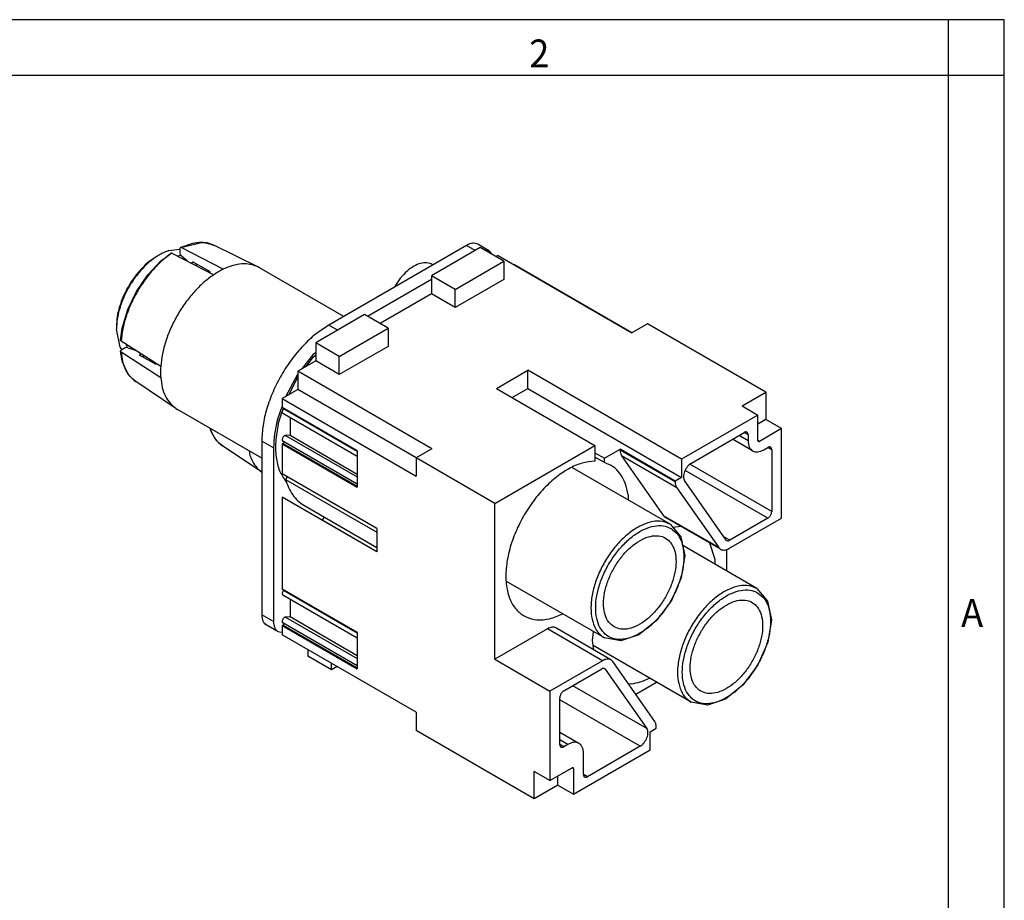
# Model space of a CAD drawing. Units: millimetres. Extents: x -210 to 0, y 0 to 297.
# Drawn here: x -88 to 0, y 218 to 297 of the extents above; entities that cross this region are included whole.
import ezdxf

# ---------------------------------------------------------------- set-up
doc = ezdxf.new("R2010")
doc.units = ezdxf.units.MM
doc.layers.add('1', color=7, linetype='Continuous')
doc.styles.add('CONVERTER_12', font='simplex.shx', dxfattribs={"width": 0.95})

msp = doc.modelspace()

# ---------------------------------------------------------------- linework, layer by layer
at = {"color": 7, "linetype": 'Continuous'}
for p, q in [((-73.977, 276.547), (-72.186, 276.975)), ((-72.186, 276.975), (-71.86, 276.994)), ((-71.86, 276.994), (-71.571, 276.946)), ((-71.571, 276.946), (-71.26, 276.862)), ((-71.26, 276.862), (-70.904, 276.74)), ((-67.015, 274.81), (-70.904, 276.74)), ((-48.284, 276.738), (-60.659, 269.576)), ((-47.501, 276.285), (-48.284, 276.738)), ((-46.222, 276.225), (-47.282, 276.838)), ((-75.847, 275.896), (-76.06, 275.774)), ((-75.171, 275.785), (-74.834, 276.051)), ((-75.004, 276.273), (-74.023, 276.397)), ((-74.849, 276.038), (-74.834, 276.051)), ((-74.834, 276.051), (-74.833, 276.052)), ((-74.834, 276.051), (-74.834, 276.051)), ((-74.834, 276.051), (-74.834, 276.051)), ((-74.833, 276.052), (-74.777, 276.062)), ((-74.777, 276.062), (-74.737, 276.048)), ((-74.737, 276.048), (-70.982, 274.103)), ((-74.242, 275.792), (-73.941, 275.853)), ((-74.001, 276.529), (-74.023, 276.453)), ((-74.023, 276.453), (-74.023, 276.046)), ((-74.023, 276.046), (-73.994, 275.93)), ((-73.984, 276.544), (-74.001, 276.529)), ((-73.994, 275.93), (-73.918, 275.828)), ((-73.977, 276.547), (-73.984, 276.544)), ((-73.965, 276.552), (-73.977, 276.547)), ((-73.977, 276.547), (-73.977, 276.547)), ((-73.964, 276.552), (-73.965, 276.552)), ((-73.962, 276.552), (-73.964, 276.552)), ((-73.928, 276.553), (-73.962, 276.552)), ((-73.889, 276.539), (-73.928, 276.553)), ((-73.546, 275.497), (-73.918, 275.828)), ((-70.134, 274.594), (-73.889, 276.539)), ((-47.047, 276.548), (-51.431, 274.01)), ((-44.926, 275.32), (-47.047, 276.548)), ((-46.626, 276.304), (-46.551, 276.317)), ((-46.551, 276.317), (-46.222, 276.225)), ((-46.183, 276.2), (-45.932, 275.902)), ((-45.456, 275.837), (-45.638, 275.732)), ((-45.456, 275.837), (-33.435, 268.88)), ((-76.884, 274.11), (-75.69, 275.371)), ((-75.69, 275.371), (-75.354, 275.634)), ((-75.354, 275.634), (-75.171, 275.785)), ((-73.799, 275.562), (-73.642, 275.582)), ((-73.676, 275.498), (-73.583, 275.529)), ((-73.369, 275.339), (-73.546, 275.497)), ((-72.837, 275.241), (-72.984, 275.14)), ((-72.817, 275.246), (-72.837, 275.241)), ((-72.817, 275.246), (-72.821, 275.248)), ((-72.821, 275.245), (-72.821, 275.248)), ((-71.336, 274.389), (-72.817, 275.246)), ((-72.625, 274.954), (-72.484, 275.036)), ((-72.484, 275.036), (-72.465, 275.043)), ((-51.294, 274.997), (-51.344, 275.026)), ((-49.31, 272.782), (-44.926, 275.32)), ((-44.926, 275.32), (-44.926, 273.689)), ((-44.042, 275.025), (-44.047, 275.022)), ((-33.43, 268.883), (-44.042, 275.025)), ((-77.907, 272.612), (-76.884, 274.11)), ((-71.336, 274.389), (-71.336, 274.286)), ((-66.876, 274.736), (-67.015, 274.81)), ((-59.31, 270.357), (-66.876, 274.736)), ((-51.431, 273.689), (-57.164, 270.371)), ((-51.431, 274.01), (-51.431, 272.379)), ((-49.31, 272.782), (-51.431, 274.01)), ((-44.926, 273.689), (-49.31, 271.151)), ((-78.691, 270.979), (-77.907, 272.612)), ((-51.431, 272.379), (-56.032, 269.716)), ((-54.745, 272.999), (-54.689, 273.103)), ((-51.431, 272.414), (-51.477, 272.353)), ((-49.31, 271.151), (-51.431, 272.379)), ((-49.31, 271.151), (-49.31, 272.782)), ((-79.186, 269.315), (-78.691, 270.979)), ((-57.441, 270.532), (-61.825, 267.994)), ((-55.32, 269.304), (-57.441, 270.532)), ((-32.021, 269.699), (-33.435, 268.88)), ((-21.414, 263.56), (-32.021, 269.699)), ((-79.715, 269.459), (-79.715, 269.213)), ((-79.382, 267.598), (-79.715, 269.213)), ((-79.284, 268.663), (-79.245, 268.895)), ((-79.245, 268.895), (-79.186, 269.315)), ((-59.875, 269.123), (-60.659, 269.576)), ((-59.704, 266.766), (-55.32, 269.304)), ((-55.32, 269.304), (-55.32, 267.673)), ((-79.347, 268.234), (-79.346, 268.235)), ((-79.327, 268.181), (-79.347, 268.234)), ((-79.346, 268.235), (-79.284, 268.663)), ((-79.346, 268.235), (-79.342, 268.256)), ((-79.346, 268.235), (-79.346, 268.235)), ((-79.296, 268.153), (-79.327, 268.181)), ((-75.738, 265.866), (-79.296, 268.153)), ((-59.704, 266.766), (-61.825, 267.994)), ((-61.825, 267.994), (-61.825, 266.363)), ((-79.342, 267.277), (-79.347, 267.255)), ((-79.347, 267.255), (-79.346, 267.247)), ((-79.346, 267.247), (-79.346, 267.247)), ((-79.346, 267.247), (-79.344, 267.234)), ((-79.197, 266.353), (-79.346, 267.247)), ((-79.344, 267.234), (-79.344, 267.233)), ((-79.344, 267.233), (-79.343, 267.232)), ((-79.343, 267.232), (-79.327, 267.202)), ((-79.288, 267.334), (-79.342, 267.277)), ((-79.212, 267.378), (-79.334, 267.506)), ((-79.327, 267.202), (-79.296, 267.175)), ((-79.296, 267.175), (-75.738, 264.887)), ((-78.935, 267.539), (-79.288, 267.334)), ((-78.819, 267.572), (-78.935, 267.539)), ((-78.693, 267.557), (-78.819, 267.572)), ((-78.754, 267.57), (-78.809, 267.841)), ((-78.693, 267.557), (-78.221, 267.4)), ((-78.36, 267.446), (-78.385, 267.568)), ((-78.267, 267.415), (-78.3, 267.513)), ((-78.221, 267.4), (-78.02, 267.333)), ((-77.589, 267.056), (-77.589, 266.862)), ((-63.042, 265.659), (-61.993, 267.003)), ((-61.993, 267.003), (-61.825, 267.154)), ((-55.32, 267.673), (-59.704, 265.135)), ((-79.195, 266.342), (-79.197, 266.353)), ((-78.82, 265.491), (-79.195, 266.342)), ((-77.644, 266.894), (-77.589, 266.926)), ((-76.159, 266.035), (-77.644, 266.894)), ((-77.27, 266.678), (-77.285, 266.861)), ((-61.825, 266.363), (-63.416, 265.442)), ((-62.694, 265.861), (-62.021, 266.748)), ((-62.021, 266.748), (-61.825, 266.928)), ((-59.704, 265.135), (-61.825, 266.363)), ((-59.704, 265.135), (-59.704, 266.766)), ((-78.671, 265.195), (-78.82, 265.491)), ((-76.076, 266.083), (-76.159, 266.035)), ((-51.396, 258.485), (-63.416, 265.442)), ((-63.416, 265.442), (-63.416, 263.811)), ((-45.597, 263.887), (-42.769, 265.524)), ((-42.769, 263.893), (-42.769, 265.524)), ((-28.98, 257.544), (-42.769, 265.524)), ((-78.481, 264.967), (-78.671, 265.195)), ((-78.259, 264.747), (-78.481, 264.967)), ((-77.984, 264.507), (-78.259, 264.747)), ((-74.373, 262.096), (-77.984, 264.507)), ((-64.508, 263.186), (-63.416, 265.167)), ((-64.24, 263.335), (-63.418, 264.904)), ((-63.418, 264.904), (-63.416, 264.907)), ((-63.416, 263.811), (-64.831, 262.993)), ((-52.805, 257.67), (-63.416, 263.811)), ((-45.597, 263.887), (-36.758, 258.771)), ((-44.188, 263.072), (-42.769, 263.893)), ((-42.769, 263.893), (-28.98, 255.913)), ((-23.536, 262.332), (-21.414, 263.56)), ((-21.414, 263.56), (-21.414, 261.113)), ((-64.831, 262.993), (-52.81, 256.036)), ((-64.831, 262.993), (-64.831, 262.177)), ((-64.511, 263.178), (-64.508, 263.186)), ((-74.373, 262.096), (-74.24, 262.013)), ((-66.669, 257.631), (-74.24, 262.013)), ((-65.261, 261.074), (-64.831, 262.282)), ((-65.195, 260.687), (-64.826, 261.833)), ((-58.113, 258.289), (-64.831, 262.177)), ((-64.77, 262.008), (-64.733, 262.121)), ((-64.77, 261.671), (-58.113, 257.818)), ((-64.707, 262.093), (-64.711, 262.089)), ((-64.711, 262.089), (-58.113, 258.27)), ((-64.701, 262.102), (-64.707, 262.093)), ((-64.707, 262.093), (-58.113, 258.277)), ((-23.536, 262.332), (-22.121, 261.513)), ((-64.123, 261.296), (-64.123, 259.692)), ((-22.121, 261.513), (-28.98, 257.544)), ((-22.121, 259.23), (-22.121, 261.513)), ((-21.414, 261.113), (-22.121, 260.704)), ((-20, 260.295), (-21.414, 261.113)), ((-71.315, 260.32), (-71.291, 260.24)), ((-71.042, 259.718), (-71.31, 260.317)), ((-28.091, 257.202), (-23.359, 259.941)), ((-23.005, 259.738), (-23.357, 259.942)), ((-20, 260.295), (-21.98, 259.149)), ((-20, 252.262), (-20, 260.295)), ((-70.893, 259.422), (-71.042, 259.718)), ((-70.703, 259.193), (-70.893, 259.422)), ((-70.481, 258.974), (-70.703, 259.193)), ((-65.608, 258.552), (-66.669, 259.166)), ((-66.669, 259.166), (-66.669, 243.59)), ((-58.113, 255.303), (-64.77, 259.156)), ((-64.666, 259.092), (-64.667, 259.096)), ((-64.123, 259.692), (-64.537, 259.675)), ((-64.537, 259.675), (-58.113, 255.957)), ((-64.123, 259.692), (-58.113, 256.213)), ((-22.593, 258.295), (-24.397, 259.34)), ((-23.005, 259.208), (-23.815, 259.677)), ((-23.005, 259.738), (-23.005, 259.208)), ((-21.98, 259.149), (-22.121, 259.231)), ((-70.206, 258.734), (-70.481, 258.974)), ((-66.669, 256.372), (-70.206, 258.734)), ((-67.8, 258.286), (-67.723, 257.888)), ((-65.608, 258.552), (-65.608, 242.976)), ((-64.737, 258.97), (-64.831, 258.915)), ((-64.831, 258.915), (-64.831, 256.228)), ((-64.831, 258.915), (-58.113, 255.027)), ((-64.737, 258.97), (-58.113, 255.136)), ((-58.113, 258.289), (-58.113, 257.916)), ((-51.396, 258.485), (-52.81, 257.666)), ((-45.739, 253.574), (-36.758, 258.771)), ((-36.758, 258.771), (-36.758, 257.361)), ((-35.91, 257.632), (-34.496, 258.45)), ((-34.496, 258.369), (-34.496, 258.45)), ((-29.546, 255.585), (-34.496, 258.45)), ((-29.546, 255.505), (-34.496, 258.369)), ((-21.591, 258.395), (-21.237, 258.6)), ((-20.884, 258.397), (-21.236, 258.601)), ((-20.884, 258.397), (-20.884, 252.852)), ((-58.113, 257.916), (-58.113, 255.401)), ((-52.81, 257.666), (-52.81, 256.036)), ((-45.739, 253.574), (-52.81, 257.666)), ((-36.758, 258.123), (-35.91, 257.632)), ((-35.91, 257.244), (-36.758, 257.735)), ((-35.91, 257.244), (-35.91, 257.632)), ((-34.354, 257.841), (-30.588, 252.477)), ((-29.404, 254.976), (-34.354, 257.841)), ((-28.98, 257.544), (-28.98, 255.913)), ((-66.985, 256.644), (-66.669, 256.384)), ((-29.985, 251.708), (-38.758, 256.786)), ((-21.237, 252.239), (-28.653, 256.531)), ((-20.884, 252.852), (-28.22, 257.098)), ((-56.345, 251.317), (-64.831, 256.228)), ((-64.379, 255.967), (-64.53, 255.738)), ((-64.53, 255.738), (-56.345, 251.001)), ((-64.407, 255.469), (-64.506, 255.553)), ((-28.98, 255.913), (-29.546, 255.585)), ((-29.546, 255.585), (-29.546, 255.505)), ((-24.958, 250.29), (-28.703, 255.625)), ((-58.113, 255.401), (-58.113, 255.027)), ((-29.404, 254.976), (-25.638, 249.612)), ((-56.345, 249.219), (-64.831, 254.13)), ((-64.831, 254.13), (-64.831, 245.868)), ((-33.779, 254.349), (-33.779, 253.905)), ((-62.884, 253.418), (-56.345, 249.634)), ((-45.739, 239.588), (-45.739, 253.574)), ((-61.256, 252.087), (-61.306, 252.091)), ((-61.07, 252.368), (-61.256, 252.087)), ((-56.345, 249.245), (-61.256, 252.087)), ((-25.638, 249.612), (-30.588, 252.477)), ((-25.47, 249.456), (-30.42, 252.321)), ((-24.719, 249.531), (-20, 252.262)), ((-21.237, 252.239), (-24.651, 250.263)), ((-56.345, 251.317), (-56.345, 249.219)), ((-29.985, 251.708), (-29.028, 250.582)), ((-29.76, 251.442), (-29.055, 251.531)), ((-29.028, 250.582), (-28.68, 248.894)), ((-24.651, 250.263), (-25.135, 250.544)), ((-22.206, 245.935), (-28.863, 249.787)), ((-26.461, 250.03), (-26.001, 248.576)), ((-24.95, 249.446), (-24.95, 247.523)), ((-28.68, 248.894), (-29.007, 246.89)), ((-26.001, 248.576), (-26.001, 248.131)), ((-29.007, 246.89), (-29.894, 244.851)), ((-58.113, 241.98), (-64.831, 245.868)), ((-64.707, 245.784), (-64.711, 245.779)), ((-64.711, 245.779), (-58.113, 241.96)), ((-64.701, 245.792), (-64.707, 245.784)), ((-64.707, 245.784), (-58.113, 241.967)), ((-35.896, 241.496), (-44.682, 246.581)), ((-22.206, 245.935), (-21.25, 244.809)), ((-64.77, 245.361), (-58.113, 241.508)), ((-64.123, 244.986), (-64.123, 243.382)), ((-29.894, 244.851), (-31.216, 243.063)), ((-21.25, 244.809), (-20.902, 243.12)), ((-65.608, 242.976), (-66.669, 243.59)), ((-64.123, 243.382), (-64.537, 243.365)), ((-64.537, 243.365), (-58.113, 239.647)), ((-58.113, 239.903), (-64.123, 243.382)), ((-39.643, 243.664), (-39.645, 243.663)), ((-20.902, 243.12), (-21.229, 241.117)), ((-65.196, 242.064), (-66.257, 242.678)), ((-64.737, 242.66), (-64.831, 242.606)), ((-64.831, 242.606), (-58.113, 238.718)), ((-64.831, 242.606), (-64.831, 241.79)), ((-58.113, 238.993), (-64.77, 242.846)), ((-64.737, 242.66), (-58.113, 238.826)), ((-64.666, 242.782), (-64.667, 242.786)), ((-41.02, 242.32), (-45.739, 239.588)), ((-36.07, 239.455), (-41.02, 242.32)), ((-35.319, 239.53), (-40.268, 242.395)), ((-31.216, 243.063), (-32.803, 241.771)), ((-65.063, 242.005), (-65.196, 242.064)), ((-64.831, 241.995), (-65.063, 242.005)), ((-52.81, 234.833), (-64.831, 241.79)), ((-58.113, 241.98), (-58.113, 241.606)), ((-58.113, 241.606), (-58.113, 239.091)), ((-36.971, 241.279), (-36.875, 242.063)), ((-34.427, 241.228), (-35.896, 241.496)), ((-32.803, 241.771), (-34.427, 241.228)), ((-62.532, 240.46), (-62.532, 239.858)), ((-36.848, 240.415), (-36.971, 241.279)), ((-28.117, 235.722), (-36.904, 240.808)), ((-21.229, 241.117), (-22.116, 239.078)), ((-60.411, 238.631), (-62.532, 239.858)), ((-45.739, 239.588), (-40.789, 236.724)), ((-60.411, 238.631), (-60.411, 239.232)), ((-59.891, 238.931), (-60.411, 238.631)), ((-58.113, 239.091), (-58.113, 238.718)), ((-36.07, 239.455), (-40.789, 236.724)), ((-39.552, 236.747), (-36.138, 238.722)), ((-35.831, 238.695), (-35.938, 238.757)), ((-35.831, 238.695), (-32.086, 233.36)), ((-31.384, 234.01), (-35.151, 239.374)), ((-22.116, 239.078), (-23.438, 237.289)), ((-31.865, 237.891), (-31.867, 237.889)), ((-32.086, 233.36), (-38.744, 237.214)), ((-33.47, 237.384), (-33.741, 237.366)), ((-31.215, 237.515), (-33.086, 236.433)), ((-23.438, 237.289), (-25.025, 235.998)), ((-40.789, 236.724), (-40.789, 228.691)), ((-39.905, 231.934), (-39.905, 236.134)), ((-32.698, 231.783), (-39.905, 235.954)), ((-26.649, 235.455), (-28.117, 235.722)), ((-25.025, 235.998), (-26.649, 235.455)), ((-52.81, 234.833), (-52.81, 233.202)), ((-31.809, 233.073), (-31.243, 233.4)), ((-31.243, 233.4), (-31.243, 233.481)), ((-42.203, 227.063), (-52.81, 233.202)), ((-38.196, 232.036), (-39.905, 233.025)), ((-31.809, 231.442), (-31.809, 233.073)), ((-39.198, 231.936), (-39.905, 232.345)), ((-39.552, 231.731), (-39.905, 231.936)), ((-39.198, 231.936), (-39.552, 231.731)), ((-32.698, 231.783), (-37.43, 229.045)), ((-38.668, 227.472), (-31.809, 231.442)), ((-37.784, 229.248), (-37.784, 231.123)), ((-42.203, 227.063), (-42.203, 229.509)), ((-40.789, 228.691), (-42.203, 229.509)), ((-40.789, 228.691), (-38.809, 229.837)), ((-40.082, 228.291), (-40.082, 229.1)), ((-38.668, 229.756), (-38.808, 229.837)), ((-38.668, 229.756), (-38.668, 227.472)), ((-37.43, 229.045), (-37.784, 229.249)), ((-40.082, 228.291), (-42.203, 227.063)), ((-40.082, 228.291), (-38.668, 227.472))]:
    msp.add_line(p, q, dxfattribs=at)
for points, knots in [([(-70.904, 276.74), (-71.118, 276.824), (-71.561, 276.998), (-72.311, 277.017), (-73.105, 276.876), (-73.619, 276.655), (-73.889, 276.539)], [0, 0, 0, 0, 0.687162, 1.416905, 2.213959, 3.091023, 3.091023, 3.091023, 3.091023]), ([(-47.282, 276.838), (-47.353, 276.87), (-47.498, 276.935), (-47.753, 276.937), (-48.022, 276.875), (-48.194, 276.786), (-48.284, 276.738)], [0, 0, 0, 0, 0.228797, 0.473909, 0.746599, 1.051566, 1.051566, 1.051566, 1.051566]), ([(-75.847, 275.896), (-76.104, 275.731), (-76.638, 275.386), (-77.352, 274.707), (-78.017, 273.915), (-78.598, 273.028), (-79.078, 272.082), (-79.433, 271.111), (-79.667, 270.153), (-79.7, 269.519), (-79.715, 269.213)], [0, 0, 0, 0, 0.915165, 1.903081, 2.943282, 4.010722, 5.078162, 6.118363, 7.106278, 8.021443, 8.021443, 8.021443, 8.021443]), ([(-74.737, 276.048), (-75.031, 275.831), (-75.635, 275.384), (-76.447, 274.558), (-77.201, 273.621), (-77.867, 272.589), (-78.427, 271.497), (-78.861, 270.376), (-79.17, 269.261), (-79.255, 268.515), (-79.296, 268.153)], [0, 0, 0, 0, 1.092481, 2.253316, 3.462318, 4.69605, 5.929516, 7.137734, 8.297319, 9.388171, 9.388171, 9.388171, 9.388171]), ([(-75.004, 276.273), (-75.145, 276.223), (-75.436, 276.121), (-75.708, 275.973), (-75.847, 275.896)], [0, 0, 0, 0, 0.4484574, 0.924911, 0.924911, 0.924911, 0.924911]), ([(-46.183, 276.2), (-46.189, 276.205), (-46.202, 276.213), (-46.215, 276.221), (-46.222, 276.225)], [0, 0, 0, 0, 0.02278921, 0.04556062, 0.04556062, 0.04556062, 0.04556062]), ([(-76.06, 275.774), (-76.303, 275.618), (-76.808, 275.292), (-77.483, 274.65), (-78.111, 273.902), (-78.66, 273.063), (-79.113, 272.169), (-79.449, 271.252), (-79.67, 270.347), (-79.7, 269.747), (-79.715, 269.459)], [0, 0, 0, 0, 0.864789, 1.798324, 2.781266, 3.789948, 4.798631, 5.781573, 6.715108, 7.579897, 7.579897, 7.579897, 7.579897]), ([(-67.015, 274.81), (-67.239, 274.898), (-67.701, 275.079), (-68.485, 275.097), (-69.315, 274.949), (-69.852, 274.716), (-70.134, 274.594)], [0, 0, 0, 0, 0.717726, 1.480288, 2.313674, 3.231126, 3.231126, 3.231126, 3.231126]), ([(-51.344, 275.026), (-51.504, 275.09), (-51.845, 275.228), (-52.443, 275.139), (-53.054, 274.871), (-53.659, 274.418), (-54.227, 273.824), (-54.533, 273.347), (-54.689, 273.103)], [0, 0, 0, 0, 0.511826, 1.084138, 1.748355, 2.505032, 3.333645, 4.201317, 4.201317, 4.201317, 4.201317]), ([(-70.982, 274.103), (-71.289, 273.877), (-71.921, 273.412), (-72.768, 272.55), (-73.556, 271.573), (-74.252, 270.496), (-74.837, 269.356), (-75.288, 268.186), (-75.61, 267.022), (-75.696, 266.243), (-75.738, 265.866)], [0, 0, 0, 0, 1.139393, 2.350743, 3.612828, 4.900971, 6.188835, 7.450098, 8.660137, 9.797824, 9.797824, 9.797824, 9.797824]), ([(-70.134, 274.594), (-70.277, 274.521), (-70.568, 274.372), (-70.842, 274.194), (-70.982, 274.103)], [0, 0, 0, 0, 0.4804917, 0.9810123, 0.9810123, 0.9810123, 0.9810123]), ([(-60.659, 269.576), (-61.058, 269.317), (-61.889, 268.778), (-62.999, 267.717), (-64.032, 266.484), (-64.935, 265.102), (-65.68, 263.629), (-66.231, 262.119), (-66.594, 260.628), (-66.645, 259.641), (-66.669, 259.166)], [0, 0, 0, 0, 1.42619, 2.964872, 4.584211, 6.24535, 7.906087, 9.524249, 11.061077, 12.484907, 12.484907, 12.484907, 12.484907]), ([(-79.382, 267.598), (-79.374, 267.583), (-79.358, 267.552), (-79.342, 267.521), (-79.334, 267.506)], [0, 0, 0, 0, 0.0524662, 0.1045237, 0.1045237, 0.1045237, 0.1045237]), ([(-79.296, 267.175), (-79.261, 266.886), (-79.195, 266.334), (-78.921, 265.581), (-78.532, 264.945), (-78.163, 264.65), (-77.984, 264.507)], [0, 0, 0, 0, 0.870598, 1.662185, 2.387407, 3.070683, 3.070683, 3.070683, 3.070683]), ([(-75.738, 265.866), (-75.747, 265.699), (-75.764, 265.373), (-75.747, 265.047), (-75.738, 264.887)], [0, 0, 0, 0, 0.4996331, 0.9792001, 0.9792001, 0.9792001, 0.9792001]), ([(-75.738, 264.887), (-75.703, 264.585), (-75.636, 264.007), (-75.351, 263.219), (-74.946, 262.554), (-74.56, 262.245), (-74.373, 262.096)], [0, 0, 0, 0, 0.910715, 1.738405, 2.496261, 3.209947, 3.209947, 3.209947, 3.209947]), ([(-64.711, 262.089), (-64.731, 262.065), (-64.769, 262.016), (-64.808, 261.934), (-64.83, 261.851), (-64.832, 261.775), (-64.816, 261.709), (-64.785, 261.683), (-64.77, 261.671)], [0, 0, 0, 0, 0.0918411, 0.1842236, 0.2710307, 0.3474007, 0.411415, 0.4663437, 0.4663437, 0.4663437, 0.4663437]), ([(-65.261, 261.074), (-65.362, 260.645), (-65.557, 259.815), (-65.592, 258.963), (-65.608, 258.552)], [0, 0, 0, 0, 1.319577, 2.551023, 2.551023, 2.551023, 2.551023]), ([(-71.291, 260.24), (-71.166, 259.93), (-70.928, 259.338), (-70.439, 258.929), (-70.206, 258.734)], [0, 0, 0, 0, 0.984067, 1.882225, 1.882225, 1.882225, 1.882225]), ([(-65.195, 260.687), (-65.288, 260.174), (-65.466, 259.196), (-65.419, 257.782), (-65.149, 256.529), (-64.711, 255.865), (-64.506, 255.553)], [0, 0, 0, 0, 1.559444, 2.971798, 4.225471, 5.33866, 5.33866, 5.33866, 5.33866]), ([(-23.005, 259.738), (-23.007, 259.771), (-23.011, 259.833), (-23.046, 259.915), (-23.106, 259.972), (-23.185, 259.994), (-23.274, 259.984), (-23.329, 259.956), (-23.359, 259.941)], [0, 0, 0, 0, 0.0992928, 0.1848238, 0.2613309, 0.3379092, 0.423614, 0.5231113, 0.5231113, 0.5231113, 0.5231113]), ([(-64.537, 259.675), (-64.561, 259.67), (-64.613, 259.66), (-64.683, 259.607), (-64.746, 259.536), (-64.796, 259.45), (-64.826, 259.359), (-64.834, 259.275), (-64.82, 259.199), (-64.786, 259.169), (-64.77, 259.156)], [0, 0, 0, 0, 0.0716714, 0.1579532, 0.2552653, 0.3565845, 0.4538493, 0.5400501, 0.6116348, 0.6717993, 0.6717993, 0.6717993, 0.6717993]), ([(-64.737, 258.97), (-64.727, 258.976), (-64.708, 258.991), (-64.686, 259.022), (-64.67, 259.056), (-64.667, 259.08), (-64.666, 259.092)], [0, 0, 0, 0, 0.034792, 0.0733203, 0.1118299, 0.146572, 0.146572, 0.146572, 0.146572]), ([(-23.005, 259.208), (-23.001, 259.107), (-22.992, 258.915), (-22.911, 258.652), (-22.783, 258.433), (-22.655, 258.34), (-22.593, 258.295)], [0, 0, 0, 0, 0.303003, 0.574053, 0.817855, 1.045559, 1.045559, 1.045559, 1.045559]), ([(-22.121, 259.23), (-22.12, 259.211), (-22.117, 259.176), (-22.083, 259.134), (-22.029, 259.125), (-21.997, 259.14), (-21.98, 259.149)], [0, 0, 0, 0, 0.0572058, 0.1038611, 0.150578, 0.2079051, 0.2079051, 0.2079051, 0.2079051]), ([(-34.496, 258.369), (-34.491, 258.269), (-34.484, 258.082), (-34.395, 257.917), (-34.354, 257.841)], [0, 0, 0, 0, 0.2972517, 0.5533881, 0.5533881, 0.5533881, 0.5533881]), ([(-22.593, 258.295), (-22.523, 258.264), (-22.377, 258.199), (-22.122, 258.197), (-21.853, 258.259), (-21.682, 258.348), (-21.591, 258.395)], [0, 0, 0, 0, 0.228797, 0.473908, 0.746598, 1.051565, 1.051565, 1.051565, 1.051565]), ([(-20.884, 258.397), (-20.886, 258.43), (-20.889, 258.492), (-20.925, 258.574), (-20.984, 258.631), (-21.063, 258.653), (-21.152, 258.643), (-21.208, 258.615), (-21.237, 258.6)], [0, 0, 0, 0, 0.0992928, 0.1848238, 0.2613309, 0.3379092, 0.423614, 0.5231113, 0.5231113, 0.5231113, 0.5231113]), ([(-67.723, 257.888), (-67.632, 257.651), (-67.456, 257.194), (-67.138, 256.823), (-66.985, 256.644)], [0, 0, 0, 0, 0.755765, 1.455732, 1.455732, 1.455732, 1.455732]), ([(-36.758, 257.361), (-37.143, 257.323), (-37.964, 257.243), (-39.169, 256.686), (-40.372, 255.863), (-41.518, 254.766), (-42.557, 253.461), (-43.439, 252.003), (-44.124, 250.463), (-44.579, 248.912), (-44.783, 247.422), (-44.724, 246.059), (-44.4, 244.883), (-43.809, 243.948), (-42.962, 243.324), (-41.925, 243.075), (-40.773, 243.182), (-40.037, 243.496), (-39.645, 243.663)], [0, 0, 0, 0, 1.152328, 2.459843, 3.922984, 5.51632, 7.197714, 8.915439, 10.614118, 12.240267, 13.748041, 15.105879, 16.304956, 17.369583, 18.364078, 19.38008, 20.500283, 21.770758, 21.770758, 21.770758, 21.770758]), ([(-33.779, 254.349), (-33.848, 254.702), (-33.979, 255.372), (-34.443, 256.244), (-35.087, 256.917), (-35.637, 257.136), (-35.91, 257.244)], [0, 0, 0, 0, 1.073962, 2.037393, 2.926147, 3.797319, 3.797319, 3.797319, 3.797319]), ([(-28.091, 257.202), (-28.153, 257.16), (-28.285, 257.071), (-28.451, 256.889), (-28.596, 256.678), (-28.707, 256.447), (-28.779, 256.212), (-28.804, 255.989), (-28.788, 255.786), (-28.73, 255.676), (-28.703, 255.625)], [0, 0, 0, 0, 0.226518, 0.474448, 0.733898, 0.993284, 1.241032, 1.467278, 1.665858, 1.836928, 1.836928, 1.836928, 1.836928]), ([(-64.53, 255.738), (-64.449, 255.485), (-64.292, 254.997), (-63.916, 254.348), (-63.456, 253.802), (-63.072, 253.545), (-62.884, 253.418)], [0, 0, 0, 0, 0.794461, 1.535287, 2.235787, 2.914498, 2.914498, 2.914498, 2.914498]), ([(-29.546, 255.505), (-29.542, 255.404), (-29.534, 255.217), (-29.445, 255.052), (-29.404, 254.976)], [0, 0, 0, 0, 0.2972517, 0.5533881, 0.5533881, 0.5533881, 0.5533881]), ([(-21.237, 252.239), (-21.206, 252.26), (-21.14, 252.305), (-21.057, 252.396), (-20.985, 252.502), (-20.929, 252.617), (-20.892, 252.735), (-20.886, 252.814), (-20.884, 252.852)], [0, 0, 0, 0, 0.1133271, 0.2373695, 0.3671722, 0.496933, 0.6208554, 0.7340029, 0.7340029, 0.7340029, 0.7340029]), ([(-29.985, 251.708), (-30.224, 251.811), (-30.723, 252.026), (-31.603, 251.973), (-32.518, 251.674), (-33.449, 251.122), (-34.351, 250.355), (-35.185, 249.405), (-35.909, 248.32), (-36.489, 247.152), (-36.897, 245.956), (-37.113, 244.792), (-37.128, 243.709), (-36.931, 242.767), (-36.539, 241.978), (-36.104, 241.652), (-35.896, 241.496)], [0, 0, 0, 0, 0.771368, 1.612497, 2.56654, 3.644947, 4.834789, 6.106962, 7.422603, 8.738245, 10.010418, 11.20026, 12.278667, 13.23271, 14.073839, 14.845207, 14.845207, 14.845207, 14.845207]), ([(-30.588, 252.477), (-30.564, 252.446), (-30.516, 252.384), (-30.452, 252.342), (-30.42, 252.321)], [0, 0, 0, 0, 0.1170703, 0.2304101, 0.2304101, 0.2304101, 0.2304101]), ([(-29.923, 251.326), (-30.15, 251.423), (-30.624, 251.627), (-31.459, 251.577), (-32.327, 251.293), (-33.211, 250.77), (-34.067, 250.041), (-34.858, 249.14), (-35.546, 248.11), (-36.097, 247.001), (-36.484, 245.866), (-36.689, 244.76), (-36.702, 243.735), (-36.518, 242.836), (-36.136, 242.103), (-35.558, 241.589), (-34.824, 241.344), (-33.999, 241.378), (-33.128, 241.666), (-32.245, 242.188), (-31.388, 242.917), (-30.598, 243.818), (-29.91, 244.848), (-29.359, 245.957), (-28.972, 247.092), (-28.767, 248.198), (-28.753, 249.225), (-28.94, 250.119), (-29.312, 250.868), (-29.725, 251.178), (-29.923, 251.326)], [0, 0, 0, 0, 0.732146, 1.530505, 2.436038, 3.45961, 4.588951, 5.796437, 7.045181, 8.293926, 9.501412, 10.630753, 11.654325, 12.559857, 13.358217, 14.090363, 14.822509, 15.620868, 16.526401, 17.549973, 18.679314, 19.8868, 21.135544, 22.384289, 23.591774, 24.721116, 25.744688, 26.65022, 27.44858, 28.180726, 28.180726, 28.180726, 28.180726]), ([(-35.032, 242.498), (-34.83, 242.414), (-34.405, 242.236), (-33.655, 242.312), (-32.883, 242.606), (-32.105, 243.122), (-31.365, 243.822), (-30.702, 244.672), (-30.152, 245.622), (-29.746, 246.621), (-29.506, 247.612), (-29.447, 248.542), (-29.574, 249.363), (-29.891, 250.034), (-30.399, 250.503), (-31.059, 250.71), (-31.798, 250.65), (-32.574, 250.351), (-33.351, 249.837), (-34.091, 249.136), (-34.754, 248.286), (-35.304, 247.336), (-35.71, 246.337), (-35.949, 245.347), (-36.01, 244.415), (-35.879, 243.599), (-35.572, 242.912), (-35.206, 242.631), (-35.032, 242.498)], [0, 0, 0, 0, 0.648712, 1.364336, 2.18518, 3.117271, 4.143169, 5.230703, 6.339641, 7.427175, 8.453073, 9.385164, 10.206007, 10.921632, 11.570344, 12.219056, 12.93468, 13.755524, 14.687615, 15.713512, 16.801047, 17.909984, 18.997518, 20.023417, 20.955507, 21.776351, 22.491975, 23.140687, 23.140687, 23.140687, 23.140687]), ([(-24.958, 250.29), (-24.94, 250.271), (-24.906, 250.232), (-24.825, 250.21), (-24.737, 250.22), (-24.681, 250.248), (-24.651, 250.263)], [0, 0, 0, 0, 0.0766139, 0.1532645, 0.2390454, 0.3386474, 0.3386474, 0.3386474, 0.3386474]), ([(-25.638, 249.612), (-25.614, 249.581), (-25.567, 249.52), (-25.502, 249.477), (-25.47, 249.456)], [0, 0, 0, 0, 0.1170702, 0.2304101, 0.2304101, 0.2304101, 0.2304101]), ([(-25.47, 249.456), (-25.418, 249.432), (-25.309, 249.383), (-25.118, 249.382), (-24.916, 249.429), (-24.787, 249.496), (-24.719, 249.531)], [0, 0, 0, 0, 0.1715979, 0.3554313, 0.5599489, 0.7886742, 0.7886742, 0.7886742, 0.7886742]), ([(-64.711, 245.779), (-64.731, 245.755), (-64.769, 245.707), (-64.808, 245.624), (-64.83, 245.541), (-64.832, 245.465), (-64.816, 245.399), (-64.785, 245.373), (-64.77, 245.361)], [0, 0, 0, 0, 0.0918411, 0.1842237, 0.2710309, 0.3474008, 0.4114152, 0.4663438, 0.4663438, 0.4663438, 0.4663438]), ([(-22.206, 245.935), (-22.445, 246.038), (-22.945, 246.252), (-23.825, 246.199), (-24.74, 245.901), (-25.671, 245.349), (-26.573, 244.582), (-27.406, 243.632), (-28.131, 242.547), (-28.711, 241.378), (-29.119, 240.183), (-29.335, 239.018), (-29.35, 237.936), (-29.153, 236.994), (-28.76, 236.205), (-28.325, 235.878), (-28.117, 235.722)], [0, 0, 0, 0, 0.771368, 1.612497, 2.566541, 3.644947, 4.834789, 6.106962, 7.422604, 8.738246, 10.010418, 11.20026, 12.278666, 13.23271, 14.073838, 14.845206, 14.845206, 14.845206, 14.845206]), ([(-22.145, 245.553), (-22.371, 245.65), (-22.846, 245.854), (-23.681, 245.803), (-24.549, 245.52), (-25.433, 244.996), (-26.289, 244.268), (-27.08, 243.367), (-27.768, 242.337), (-28.318, 241.228), (-28.706, 240.093), (-28.911, 238.987), (-28.924, 237.962), (-28.74, 237.062), (-28.358, 236.33), (-27.78, 235.815), (-27.046, 235.571), (-26.221, 235.604), (-25.35, 235.893), (-24.467, 236.415), (-23.61, 237.144), (-22.819, 238.045), (-22.132, 239.075), (-21.581, 240.184), (-21.194, 241.319), (-20.989, 242.424), (-20.975, 243.451), (-21.162, 244.345), (-21.534, 245.095), (-21.947, 245.404), (-22.145, 245.553)], [0, 0, 0, 0, 0.732146, 1.530505, 2.436038, 3.45961, 4.588951, 5.796437, 7.045181, 8.293926, 9.501412, 10.630753, 11.654325, 12.559857, 13.358217, 14.090363, 14.822509, 15.620868, 16.526401, 17.549973, 18.679314, 19.8868, 21.135544, 22.384289, 23.591774, 24.721116, 25.744688, 26.65022, 27.44858, 28.180726, 28.180726, 28.180726, 28.180726]), ([(-27.254, 236.725), (-27.052, 236.64), (-26.626, 236.463), (-25.877, 236.539), (-25.105, 236.832), (-24.327, 237.349), (-23.587, 238.049), (-22.923, 238.899), (-22.373, 239.849), (-21.967, 240.847), (-21.728, 241.838), (-21.669, 242.769), (-21.796, 243.59), (-22.113, 244.261), (-22.621, 244.729), (-23.28, 244.936), (-24.02, 244.877), (-24.796, 244.578), (-25.573, 244.064), (-26.313, 243.362), (-26.976, 242.513), (-27.526, 241.563), (-27.932, 240.564), (-28.171, 239.574), (-28.231, 238.642), (-28.101, 237.826), (-27.794, 237.138), (-27.428, 236.858), (-27.254, 236.725)], [0, 0, 0, 0, 0.648712, 1.364336, 2.18518, 3.117271, 4.143169, 5.230703, 6.339641, 7.427175, 8.453073, 9.385164, 10.206007, 10.921632, 11.570344, 12.219056, 12.93468, 13.755524, 14.687615, 15.713512, 16.801047, 17.909984, 18.997518, 20.023417, 20.955507, 21.776351, 22.491975, 23.140687, 23.140687, 23.140687, 23.140687]), ([(-66.669, 243.59), (-66.665, 243.489), (-66.656, 243.297), (-66.575, 243.035), (-66.447, 242.816), (-66.319, 242.723), (-66.257, 242.678)], [0, 0, 0, 0, 0.303003, 0.574053, 0.817855, 1.045559, 1.045559, 1.045559, 1.045559]), ([(-64.537, 243.365), (-64.561, 243.36), (-64.613, 243.35), (-64.683, 243.297), (-64.746, 243.226), (-64.796, 243.14), (-64.826, 243.049), (-64.834, 242.965), (-64.82, 242.889), (-64.786, 242.86), (-64.77, 242.846)], [0, 0, 0, 0, 0.0716714, 0.1579533, 0.2552655, 0.3565848, 0.4538496, 0.5400504, 0.6116351, 0.6717996, 0.6717996, 0.6717996, 0.6717996]), ([(-65.608, 242.976), (-65.604, 242.875), (-65.595, 242.683), (-65.514, 242.421), (-65.387, 242.202), (-65.258, 242.109), (-65.196, 242.064)], [0, 0, 0, 0, 0.303003, 0.574054, 0.817855, 1.04556, 1.04556, 1.04556, 1.04556]), ([(-64.737, 242.66), (-64.727, 242.667), (-64.708, 242.681), (-64.686, 242.712), (-64.67, 242.746), (-64.667, 242.771), (-64.666, 242.782)], [0, 0, 0, 0, 0.034792, 0.0733203, 0.11183, 0.1465721, 0.1465721, 0.1465721, 0.1465721]), ([(-40.268, 242.395), (-40.321, 242.418), (-40.43, 242.467), (-40.621, 242.468), (-40.823, 242.422), (-40.952, 242.355), (-41.02, 242.32)], [0, 0, 0, 0, 0.1715976, 0.3554309, 0.5599482, 0.7886732, 0.7886732, 0.7886732, 0.7886732]), ([(-35.319, 239.53), (-35.371, 239.553), (-35.48, 239.602), (-35.671, 239.603), (-35.873, 239.557), (-36.002, 239.49), (-36.07, 239.455)], [0, 0, 0, 0, 0.1715978, 0.3554313, 0.5599488, 0.7886741, 0.7886741, 0.7886741, 0.7886741]), ([(-35.831, 238.695), (-35.849, 238.715), (-35.883, 238.754), (-35.964, 238.776), (-36.052, 238.765), (-36.108, 238.737), (-36.138, 238.722)], [0, 0, 0, 0, 0.0766139, 0.1532645, 0.2390454, 0.3386474, 0.3386474, 0.3386474, 0.3386474]), ([(-35.151, 239.374), (-35.175, 239.405), (-35.222, 239.466), (-35.287, 239.509), (-35.319, 239.53)], [0, 0, 0, 0, 0.1170703, 0.2304101, 0.2304101, 0.2304101, 0.2304101]), ([(-33.47, 237.384), (-33.204, 237.432), (-32.649, 237.533), (-32.135, 237.767), (-31.867, 237.889)], [0, 0, 0, 0, 0.80707, 1.686499, 1.686499, 1.686499, 1.686499]), ([(-39.552, 236.747), (-39.583, 236.725), (-39.649, 236.681), (-39.732, 236.59), (-39.804, 236.484), (-39.86, 236.368), (-39.897, 236.251), (-39.902, 236.172), (-39.905, 236.134)], [0, 0, 0, 0, 0.1133271, 0.2373695, 0.3671722, 0.496933, 0.6208554, 0.7340029, 0.7340029, 0.7340029, 0.7340029]), ([(-31.243, 233.481), (-31.247, 233.582), (-31.255, 233.769), (-31.344, 233.933), (-31.384, 234.01)], [0, 0, 0, 0, 0.2972517, 0.5533881, 0.5533881, 0.5533881, 0.5533881]), ([(-32.698, 231.783), (-32.636, 231.826), (-32.504, 231.914), (-32.338, 232.097), (-32.193, 232.308), (-32.082, 232.539), (-32.01, 232.774), (-31.985, 232.997), (-32.001, 233.2), (-32.059, 233.31), (-32.086, 233.36)], [0, 0, 0, 0, 0.226518, 0.474448, 0.733898, 0.993284, 1.241032, 1.467278, 1.665858, 1.836928, 1.836928, 1.836928, 1.836928]), ([(-39.905, 231.934), (-39.903, 231.901), (-39.899, 231.839), (-39.864, 231.757), (-39.805, 231.701), (-39.726, 231.678), (-39.637, 231.688), (-39.581, 231.716), (-39.552, 231.731)], [0, 0, 0, 0, 0.0992928, 0.1848238, 0.2613309, 0.3379092, 0.423614, 0.5231113, 0.5231113, 0.5231113, 0.5231113]), ([(-38.196, 232.036), (-38.266, 232.067), (-38.412, 232.133), (-38.667, 232.134), (-38.936, 232.072), (-39.107, 231.983), (-39.198, 231.936)], [0, 0, 0, 0, 0.228797, 0.473909, 0.746599, 1.051566, 1.051566, 1.051566, 1.051566]), ([(-37.784, 231.123), (-37.788, 231.225), (-37.797, 231.417), (-37.878, 231.679), (-38.006, 231.898), (-38.134, 231.991), (-38.196, 232.036)], [0, 0, 0, 0, 0.303003, 0.574053, 0.817854, 1.045559, 1.045559, 1.045559, 1.045559]), ([(-38.668, 229.756), (-38.669, 229.775), (-38.672, 229.81), (-38.706, 229.852), (-38.76, 229.861), (-38.792, 229.845), (-38.809, 229.837)], [0, 0, 0, 0, 0.0572058, 0.1038611, 0.150578, 0.2079051, 0.2079051, 0.2079051, 0.2079051]), ([(-37.784, 229.248), (-37.782, 229.215), (-37.778, 229.153), (-37.743, 229.071), (-37.683, 229.014), (-37.604, 228.991), (-37.515, 229.002), (-37.46, 229.03), (-37.43, 229.045)], [0, 0, 0, 0, 0.0992928, 0.1848238, 0.2613309, 0.3379092, 0.423614, 0.5231113, 0.5231113, 0.5231113, 0.5231113])]:
    msp.add_open_spline(points, degree=3, knots=knots, dxfattribs=at)
at = {"layer": '1', "color": 7, "linetype": 'Continuous'}
for p, q in [((0, 297), (-210, 297)), ((-5, 292), (-5, 297)), ((0, 0), (0, 297)), ((0, 292), (0, 297)), ((-5, 292), (-189, 292)), ((0, 292), (-5, 292)), ((-5, 5), (-5, 292)), ((0, 5), (0, 292))]:
    msp.add_line(p, q, dxfattribs=at)

# ---------------------------------------------------------------- texts
at = {"layer": '1', "color": 7, "style": 'CONVERTER_12', "width": 0.95}
for s, p in [('2', (-42.649, 292.719)), ('A', (-3.873, 242.495))]:
    msp.add_text(s, height=2.5, dxfattribs=at).set_placement(p)

doc.saveas('drawing.dxf')
